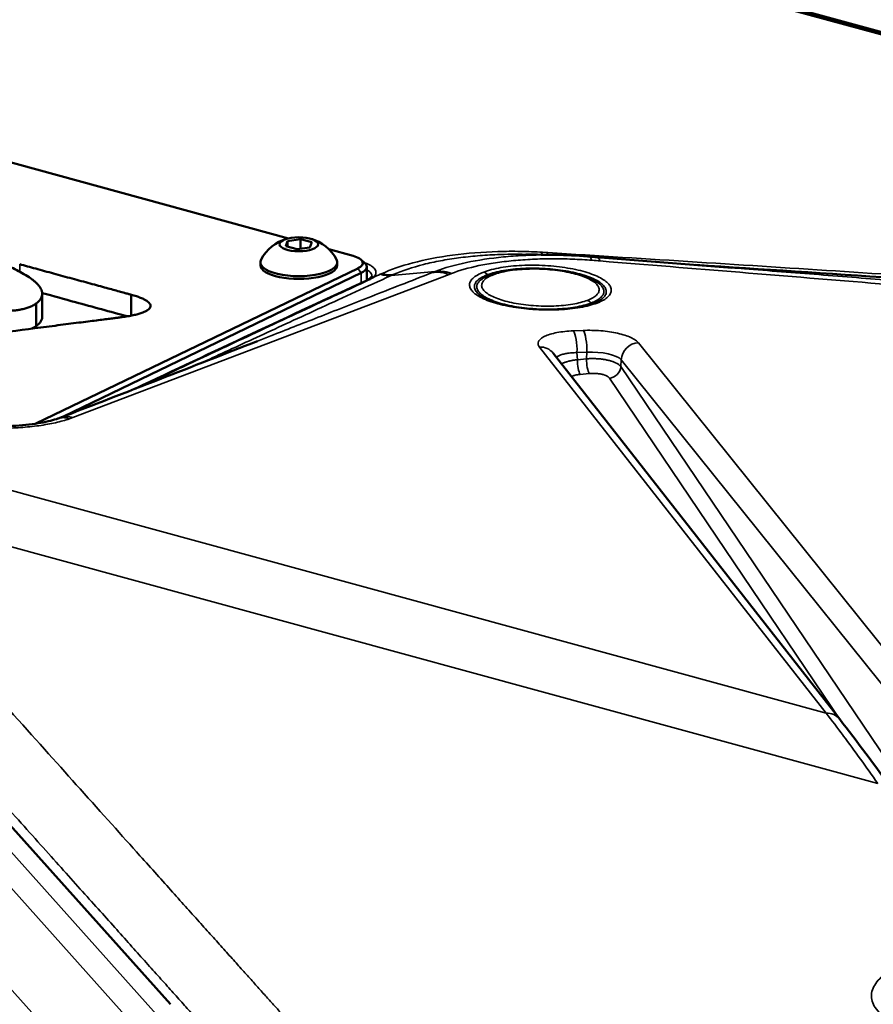
# Model space of a CAD drawing. Units: millimetres. Extents: x 63 to 2026, y 67 to 1019.
# Drawn here: x 1258 to 1364, y 385 to 507 of the extents above; entities that cross this region are included whole.
import ezdxf

# ---------------------------------------------------------------- set-up
doc = ezdxf.new("R2010")
doc.units = ezdxf.units.MM
doc.header["$LTSCALE"] = 4
doc.layers.add('Visibile (ISO)', color=7, linetype='Continuous', lineweight=50)
doc.layers.add('Visibile sottile (ISO)', color=7, linetype='Continuous', lineweight=35)

msp = doc.modelspace()

# ---------------------------------------------------------------- linework, layer by layer
at = {"layer": 'Visibile (ISO)'}
for p, q in [((1497.47, 469.12), (1172.81, 557.8)), ((1182.65, 554.83), (1484.7, 472.33)), ((1242.23, 493.39), (1291.59, 479.9)), ((1291.25, 478.92), (1291.46, 479.55)), ((1292.64, 478.55), (1291.25, 478.92)), ((1291.46, 479.55), (1293.06, 479.79)), ((1291.46, 478.87), (1291.46, 479.55)), ((1294.23, 478.79), (1292.64, 478.55)), ((1293.06, 479.79), (1294.44, 479.42)), ((1293.06, 478.61), (1293.06, 479.79)), ((1294.44, 479.42), (1294.23, 478.79)), ((1296.56, 478.55), (1299.55, 477.73)), ((1317.24, 477.89), (1317.24, 477.89)), ((1300.14, 476.2), (1260.37, 457.04)), ((1288.1, 476.61), (1288.1, 476.96)), ((1297.6, 476.61), (1297.6, 476.96)), ((1300.51, 477.28), (1300.97, 476.89)), ((1301.25, 474.72), (1301.25, 476.39)), ((1347.55, 476.24), (1347.55, 476.24)), ((1263.8, 457.92), (1300.54, 475.63)), ((1261.18, 473.07), (1261.18, 470.27)), ((1272.17, 472.95), (1272.17, 470.36)), ((1260.44, 471.87), (1260.44, 469.08)), ((1324.23, 465.75), (1359.62, 420.58)), ((1231.14, 436.55), (1277.01, 385.4))]:
    msp.add_line(p, q, dxfattribs=at)
for start, end in [(106.2533, 151.2144), (28.7856, 73.7467)]:
    msp.add_arc((1292.85, 474.74), 5.32, start, end, dxfattribs=at)
msp.add_ellipse((1292.85, 479.17), major_axis=(-2.38, 0), ratio=0.362821, dxfattribs=at)
for centre, major_axis, ratio, start_param, end_param in [((1297.75, 476.86), (3, 0), 0.362821, 5.63786, 7.208657), ((1292.85, 476.96), (-4.75, 0), 0.362821, 6.086421, 9.621542), ((1292.85, 476.61), (-4.75, 0), 0.362821, 0, 3.141593), ((1297.75, 476.39), (3.5, 0), 0.362821, 5.63786, 6.683114), ((1316.84, 474.46), (-0.356, 0.935), 0.766602, 6.283168, 6.283209), ((1297.75, 474.06), (3.5, 0), 0.362821, 6.178794, 6.178877)]:
    msp.add_ellipse(centre, major_axis=major_axis, ratio=ratio, start_param=start_param, end_param=end_param, dxfattribs=at)
for points in [[(1320.87, 477.92), (1320.86, 477.92), (1320.86, 477.92), (1320.86, 477.92)], [(1320.87, 477.92), (1322.16, 477.9), (1323.39, 477.87), (1324.53, 477.86)], [(1324.52, 477.86), (1325.84, 477.84), (1327.17, 477.77), (1328.48, 477.67)], [(1329.52, 477.59), (1335.12, 477.15), (1340.71, 476.71), (1346.31, 476.27)], [(1390.98, 473.36), (1374.61, 474.46), (1358.22, 475.55), (1341.87, 476.62)], [(1301.23, 474.72), (1301.41, 474.8), (1301.56, 474.89), (1301.66, 474.97)], [(1315.66, 475.01), (1315.91, 475.16), (1316.18, 475.28), (1316.48, 475.4)], [(1272.66, 461.35), (1282.19, 465.85), (1291.71, 470.31), (1301.23, 474.72)], [(1329.27, 471.9), (1329.53, 472.01), (1329.76, 472.11), (1329.93, 472.21)], [(1260.44, 469.08), (1260.33, 469), (1260.15, 468.89), (1259.89, 468.76)], [(1263.36, 457.75), (1271.57, 460.92), (1279.74, 464.09), (1287.75, 467.23)], [(1359.62, 420.58), (1361.77, 417.84), (1363.93, 414.94), (1366.1, 411.88)]]:
    msp.add_open_spline(points, degree=3, dxfattribs=at)
for points, knots in [([(1328.48, 477.67), (1328.57, 477.66), (1328.65, 477.66), (1328.87, 477.64), (1329, 477.63), (1329.2, 477.61), (1329.26, 477.61), (1329.39, 477.6), (1329.46, 477.59), (1329.52, 477.59)], [0, 0, 0, 0, 0.0263571, 0.0263571, 0.0660206, 0.0660206, 0.0858476, 0.0858476, 0.105684, 0.105684, 0.105684, 0.105684]), ([(1260.44, 471.87), (1260.56, 471.97), (1260.8, 472.17), (1261.03, 472.47), (1261.16, 472.78), (1261.2, 473.08), (1261.15, 473.38), (1261.03, 473.68), (1260.84, 473.98), (1260.59, 474.27), (1260.28, 474.56), (1259.82, 474.93), (1259.16, 475.37), (1258.28, 475.86), (1257.65, 476.17), (1257.34, 476.32)], [0, 0, 0, 0, 0.089316, 0.175641, 0.260088, 0.343564, 0.426743, 0.510074, 0.593798, 0.677966, 0.762475, 0.847088, 1.01514, 1.178513, 1.332622, 1.332622, 1.332622, 1.332622]), ([(1258.39, 476.71), (1258.71, 476.62), (1259.37, 476.44), (1260.76, 476.06), (1262.61, 475.55), (1264.85, 474.94), (1266.7, 474.44), (1268.1, 474.06), (1269.05, 473.8), (1269.91, 473.56), (1270.65, 473.36), (1271.26, 473.19), (1271.68, 473.08), (1271.93, 473.01), (1272.05, 472.98), (1272.13, 472.96), (1272.16, 472.95), (1272.17, 472.95)], [0, 0, 0, 0, 0.119008, 0.247681, 0.524449, 0.811161, 1.088672, 1.217995, 1.337838, 1.44581, 1.539517, 1.616565, 1.674562, 1.695669, 1.711116, 1.720603, 1.723832, 1.723832, 1.723832, 1.723832]), ([(1316.48, 475.4), (1317.13, 475.64), (1317.92, 475.83), (1319.58, 476.08), (1320.46, 476.15), (1322.19, 476.18), (1323.06, 476.15), (1324.72, 476.01), (1325.53, 475.89), (1327.02, 475.58), (1327.72, 475.39), (1328.87, 474.95), (1329.36, 474.71), (1329.76, 474.43)], [0, 0, 0, 0, 0.298554, 0.298554, 0.57087, 0.57087, 0.825382, 0.825382, 1.075833, 1.075833, 1.328533, 1.328533, 1.563112, 1.563112, 1.563112, 1.563112]), ([(1301.66, 474.97), (1301.78, 475.06), (1301.84, 475.15), (1301.86, 475.21), (1301.87, 475.22), (1301.87, 475.23)], [0, 0, 0, 0, 0.1144511, 0.1144511, 0.1701898, 0.1701898, 0.1701898, 0.1701898]), ([(1271.69, 470.28), (1269.56, 470.86), (1267.42, 471.45), (1263.91, 472.4), (1262.55, 472.78), (1261.18, 473.15)], [-1.664564, -1.664564, -1.664564, -1.664564, -0.861916, -0.861916, -0.349129, -0.349129, -0.349129, -0.349129]), ([(1272.17, 472.95), (1272.38, 472.89), (1272.79, 472.77), (1273.32, 472.58), (1273.76, 472.38), (1274.1, 472.18), (1274.35, 471.98), (1274.5, 471.79), (1274.56, 471.59), (1274.53, 471.4), (1274.4, 471.21), (1274.18, 471.03), (1273.87, 470.86), (1273.47, 470.69), (1272.98, 470.54), (1272.4, 470.41), (1271.73, 470.28), (1271.24, 470.21), (1270.99, 470.18)], [0, 0, 0, 0, 0.080929, 0.155632, 0.224642, 0.288591, 0.348228, 0.404447, 0.458281, 0.510888, 0.563498, 0.617341, 0.673572, 0.733227, 0.797194, 0.866223, 0.940945, 1.021889, 1.021889, 1.021889, 1.021889]), ([(1315.3, 472.81), (1315.54, 472.65), (1315.88, 472.46), (1316.74, 472.11), (1317.28, 471.93), (1318.52, 471.61), (1319.26, 471.47), (1320.82, 471.25), (1321.68, 471.17), (1323.39, 471.1), (1324.27, 471.11), (1325.92, 471.2), (1326.71, 471.29), (1328.13, 471.55), (1328.78, 471.72), (1329.27, 471.9)], [0, 0, 0, 0, 0.209275, 0.209275, 0.429042, 0.429042, 0.672141, 0.672141, 0.926551, 0.926551, 1.185861, 1.185861, 1.445625, 1.445625, 1.71479, 1.71479, 1.71479, 1.71479]), ([(1252.68, 471.6), (1252.8, 471.57), (1253.04, 471.5), (1253.43, 471.41), (1253.85, 471.31), (1254.31, 471.22), (1254.8, 471.13), (1255.31, 471.06), (1255.83, 471.01), (1256.37, 470.97), (1256.92, 470.96), (1257.47, 470.98), (1258.02, 471.03), (1258.46, 471.1), (1258.8, 471.17), (1259.06, 471.24), (1259.31, 471.31), (1259.55, 471.4), (1259.79, 471.5), (1260.02, 471.61), (1260.24, 471.74), (1260.37, 471.83), (1260.44, 471.87)], [0, 0, 0, 0, 0.043499, 0.0909683, 0.1414689, 0.1941243, 0.2481422, 0.302845, 0.3577114, 0.412432, 0.4669787, 0.5216825, 0.5773001, 0.6350366, 0.6652156, 0.6965502, 0.7292819, 0.7636589, 0.7999326, 0.838353, 0.8791663, 0.9226132, 0.9226132, 0.9226132, 0.9226132]), ([(1270.99, 470.18), (1270.96, 470.17), (1270.83, 470.16), (1270.55, 470.12), (1270.1, 470.06), (1269.48, 469.98), (1268.72, 469.89), (1267.82, 469.77), (1266.79, 469.64), (1265.21, 469.44), (1263.02, 469.16), (1259.13, 468.66), (1254.02, 468.01), (1248.91, 467.35), (1245.02, 466.86), (1242.82, 466.58), (1241.24, 466.37), (1240.22, 466.24), (1239.32, 466.13), (1238.55, 466.03), (1237.94, 465.95), (1237.48, 465.89), (1237.2, 465.86), (1237.07, 465.84), (1237.04, 465.84)], [0, 0, 0, 0, 0.010326, 0.040425, 0.088979, 0.15467, 0.23618, 0.332189, 0.441381, 0.562437, 0.834867, 1.138934, 1.799798, 2.460661, 2.764728, 3.037159, 3.158214, 3.267406, 3.363416, 3.444925, 3.510616, 3.55917, 3.589269, 3.599595, 3.599595, 3.599595, 3.599595]), ([(1261.18, 470.27), (1261.18, 470.25), (1261.18, 470.23), (1261.15, 469.67), (1260.71, 469.3), (1260.44, 469.08)], [-0.2043339, -0.2043339, -0.2043339, -0.2043339, -0.197794, -0.197794, 0, 0, 0, 0]), ([(1247.31, 457.6), (1248.24, 457.37), (1249.28, 457.18), (1251.5, 456.88), (1252.71, 456.78), (1255.11, 456.68), (1256.35, 456.69), (1258.63, 456.81), (1259.71, 456.93), (1261.55, 457.23), (1262.35, 457.42), (1263, 457.63), (1263.06, 457.65), (1263.12, 457.67)], [0, 0, 0, 0, 0.3427, 0.3427, 0.700481, 0.700481, 1.066305, 1.066305, 1.422722, 1.422722, 1.76591, 1.76591, 1.802967, 1.802967, 1.802967, 1.802967]), ([(1263.12, 457.67), (1263.14, 457.67), (1263.15, 457.68), (1263.18, 457.69), (1263.19, 457.69), (1263.21, 457.7), (1263.21, 457.7), (1263.23, 457.7), (1263.25, 457.71), (1263.28, 457.72), (1263.29, 457.72), (1263.31, 457.73), (1263.32, 457.74), (1263.35, 457.75), (1263.35, 457.75), (1263.36, 457.75)], [0, 0, 0, 0, 0.0072337, 0.0072337, 0.0126617, 0.0126617, 0.01469636, 0.01469636, 0.02364483, 0.02364483, 0.03712284, 0.03712284, 0.05906242, 0.05906242, 0.06345624, 0.06345624, 0.06345624, 0.06345624])]:
    msp.add_open_spline(points, degree=3, knots=knots, dxfattribs=at)
at = {"layer": 'Visibile sottile (ISO)'}
for p, q in [((1182.41, 554.81), (1484.45, 472.31)), ((1047.01, 506.25), (1357.95, 421.32)), ((1323.59, 478.14), (1322.92, 478.18)), ((1258.39, 476.71), (1258.39, 475.79)), ((1300.14, 476.2), (1300.54, 475.63)), ((1346.36, 476.32), (1346.36, 476.32)), ((1264.96, 457.79), (1311.4, 475.45)), ((1300.54, 475.63), (1300.54, 474.4)), ((1309.7, 475.82), (1304.25, 475.31)), ((1311.4, 475.45), (1311.71, 475.57)), ((1300.54, 473.62), (1300.54, 473.62)), ((1327.95, 468.54), (1326.74, 468.49)), ((1322.56, 466.49), (1357.95, 421.32)), ((1375.02, 416.91), (1334.78, 467.02)), ((1328.39, 465.86), (1327.18, 465.81)), ((1327.18, 465.81), (1327.24, 464.93)), ((1328.39, 465.86), (1328.35, 465.03)), ((1327.24, 464.93), (1328.35, 465.03)), ((1332.65, 464.92), (1332.61, 464.07)), ((1332.61, 464.07), (1378.98, 395.46)), ((1372.89, 414.81), (1332.65, 464.92)), ((1327.59, 463.12), (1328.71, 463.23)), ((1331.2, 462.66), (1359.76, 420.39)), ((1364.32, 412.65), (1231.88, 448.82)), ((1275.63, 383.79), (1229.78, 434.91)), ((1273.14, 382.12), (1227.29, 433.24))]:
    msp.add_line(p, q, dxfattribs=at)
for centre, major_axis, ratio, start_param, end_param in [((1301.97, 474.58), (-0.311, 0.392), 0.856744, 5.528119, 6.283183), ((1244.9, -6603.11), (-1993.84, -7299.4), 0.560474, 3.582329, 3.582534), ((1303.75, 429.53), (-12.88, -47.15), 0.560474, 3.569433, 3.578099), ((1324.41, 478.52), (19.27, 5.18), 0.091737, 2.41449, 2.446165), ((1315.64, 474.79), (0.356, -0.935), 0.766602, 1.988298, 2.631799), ((1316.28, 475.57), (0.089, -0.234), 0.766602, 5.129891, 6.015794), ((1316.84, 474.46), (-0.356, 0.935), 0.766602, 5.773392, 6.283165), ((1301.44, 474.26), (-0.21, 0.454), 0.749314, 5.747554, 6.283188), ((1328.42, 471.3), (0.356, -0.935), 0.766602, 1.988298, 2.631799), ((1329.06, 472.08), (0.089, -0.234), 0.766602, 5.129891, 5.947066), ((1329.62, 470.97), (-0.356, 0.935), 0.766602, 5.773392, 6.283165), ((1326.66, 466.48), (-0.09, 2.11), 0.248207, 4.377002, 5.953784), ((1327.87, 466.53), (-0.09, 2.11), 0.248207, 4.377002, 5.953784), ((1322.47, 464.37), (1.76, 1.38), 0.917458, 0, 0.906991), ((1334.7, 465.01), (1.65, 1.33), 0.915941, 0.895978, 2.465615), ((1329.26, 464.77), (3.5, -0.14), 0.311779, 0.26691, 1.83495), ((1327.6, 464.47), (0.13, -1.45), 0.231593, 4.365097, 5.883534), ((1328.72, 464.57), (0.13, -1.45), 0.231593, 4.365097, 5.883534), ((1331.2, 464), (-1.2, -0.81), 0.896152, 1.021716, 2.540152), ((1254.24, 460.72), (13.4, -0.56), 0.313354, 5.599661, 5.651907), ((1357.86, 419.19), (1.76, 1.38), 0.917458, 0.001835, 0.906991)]:
    msp.add_ellipse(centre, major_axis=major_axis, ratio=ratio, start_param=start_param, end_param=end_param, dxfattribs=at)
for points, knots in [([(1322.92, 478.18), (1322.04, 478.24), (1321.14, 478.27), (1320.22, 478.29), (1319.3, 478.31), (1318.37, 478.3), (1317.42, 478.27), (1315.54, 478.22), (1313.63, 478.07), (1311.84, 477.83), (1310.06, 477.59), (1308.39, 477.26), (1306.92, 476.88), (1305.46, 476.49), (1304.19, 476.05), (1303.12, 475.57)], [0, 0, 0, 0, 0.125, 0.125, 0.125, 0.25, 0.25, 0.25, 0.5, 0.5, 0.5, 0.75, 0.75, 0.75, 1, 1, 1, 1]), ([(1320.86, 477.92), (1319.66, 477.95), (1318.49, 477.94), (1317.36, 477.89), (1316.53, 477.86), (1315.71, 477.81), (1314.92, 477.74), (1314.12, 477.67), (1313.34, 477.59), (1312.58, 477.49), (1311.82, 477.39), (1311.07, 477.27), (1310.35, 477.13), (1309.63, 477), (1308.93, 476.85), (1308.25, 476.68), (1306.9, 476.33), (1305.62, 475.92), (1304.51, 475.42)], [0.0817361, 0.0817361, 0.0817361, 0.0817361, 0.25, 0.25, 0.25, 0.375, 0.375, 0.375, 0.5, 0.5, 0.5, 0.625, 0.625, 0.625, 0.75, 0.75, 0.75, 1, 1, 1, 1]), ([(1309.7, 475.82), (1310.84, 476.26), (1312.15, 476.63), (1313.56, 476.92), (1314.98, 477.22), (1316.5, 477.45), (1318.1, 477.6), (1318.9, 477.68), (1319.72, 477.74), (1320.56, 477.79), (1321.39, 477.83), (1322.23, 477.85), (1323.09, 477.86), (1323.57, 477.87), (1324.04, 477.86), (1324.52, 477.86)], [0, 0, 0, 0, 0.25, 0.25, 0.25, 0.5, 0.5, 0.5, 0.625, 0.625, 0.625, 0.75, 0.75, 0.75, 0.8186283, 0.8186283, 0.8186283, 0.8186283]), ([(1463.87, 468.97), (1458.18, 469.35), (1452.5, 469.74), (1446.83, 470.11), (1441.16, 470.49), (1435.5, 470.87), (1429.83, 471.25), (1418.5, 472), (1407.14, 472.75), (1395.58, 473.51), (1389.8, 473.88), (1383.97, 474.26), (1378.08, 474.65), (1372.19, 475.03), (1366.24, 475.41), (1360.23, 475.8), (1354.22, 476.19), (1348.15, 476.58), (1342.03, 476.97), (1335.91, 477.36), (1329.75, 477.75), (1323.59, 478.14)], [0, 0, 0, 0, 0.125, 0.125, 0.125, 0.25, 0.25, 0.25, 0.5, 0.5, 0.5, 0.625, 0.625, 0.625, 0.75, 0.75, 0.75, 0.875, 0.875, 0.875, 1, 1, 1, 1]), ([(1300.98, 476.88), (1301.06, 476.85), (1301.27, 476.77), (1301.59, 476.63), (1301.9, 476.44), (1302.16, 476.22), (1302.32, 475.97), (1302.38, 475.74), (1302.36, 475.52), (1302.24, 475.3), (1302.08, 475.13), (1301.98, 475.05)], [0.1259036, 0.1259036, 0.1259036, 0.1259036, 0.2, 0.3, 0.4, 0.5, 0.6, 0.7, 0.8, 0.9, 1, 1, 1, 1]), ([(1311.71, 475.57), (1312.66, 475.93), (1313.8, 476.26), (1315.08, 476.53), (1315.73, 476.66), (1316.4, 476.78), (1317.12, 476.89), (1317.83, 476.99), (1318.57, 477.08), (1319.34, 477.15), (1320.11, 477.23), (1320.9, 477.28), (1321.7, 477.32), (1322.51, 477.36), (1323.32, 477.38), (1324.14, 477.38), (1324.96, 477.38), (1325.79, 477.37), (1326.61, 477.34), (1327.43, 477.3), (1328.25, 477.26), (1329.05, 477.19)], [0, 0, 0, 0, 0.25, 0.25, 0.25, 0.375, 0.375, 0.375, 0.5, 0.5, 0.5, 0.625, 0.625, 0.625, 0.75, 0.75, 0.75, 0.875, 0.875, 0.875, 1, 1, 1, 1]), ([(1316.15, 475.42), (1316.43, 475.52), (1316.73, 475.62), (1317.06, 475.7), (1317.38, 475.79), (1317.73, 475.86), (1318.11, 475.93), (1318.48, 475.99), (1318.87, 476.05), (1319.28, 476.09), (1319.68, 476.13), (1320.11, 476.17), (1320.54, 476.19), (1320.97, 476.21), (1321.41, 476.22), (1321.86, 476.22), (1322.3, 476.21), (1322.75, 476.2), (1323.2, 476.17), (1323.64, 476.15), (1324.09, 476.11), (1324.52, 476.06), (1324.96, 476.01), (1325.39, 475.96), (1325.8, 475.89), (1326.21, 475.82), (1326.61, 475.74), (1326.99, 475.65), (1327.37, 475.56), (1327.73, 475.46), (1328.06, 475.36), (1328.4, 475.25), (1328.71, 475.14), (1328.99, 475.02), (1329.27, 474.9), (1329.53, 474.77), (1329.75, 474.64), (1329.97, 474.51), (1330.16, 474.38), (1330.31, 474.24), (1330.47, 474.1), (1330.59, 473.96), (1330.67, 473.82), (1330.75, 473.68), (1330.8, 473.54), (1330.81, 473.4), (1330.82, 473.26), (1330.8, 473.12), (1330.73, 472.98), (1330.67, 472.84), (1330.57, 472.71), (1330.43, 472.58), (1330.3, 472.45), (1330.13, 472.33), (1329.93, 472.21)], [0, 0, 0, 0, 0.0526316, 0.0526316, 0.0526316, 0.1052632, 0.1052632, 0.1052632, 0.1578947, 0.1578947, 0.1578947, 0.2105263, 0.2105263, 0.2105263, 0.2631579, 0.2631579, 0.2631579, 0.3157895, 0.3157895, 0.3157895, 0.3684211, 0.3684211, 0.3684211, 0.4210526, 0.4210526, 0.4210526, 0.4736842, 0.4736842, 0.4736842, 0.5263158, 0.5263158, 0.5263158, 0.5789474, 0.5789474, 0.5789474, 0.6315789, 0.6315789, 0.6315789, 0.6842105, 0.6842105, 0.6842105, 0.7368421, 0.7368421, 0.7368421, 0.7894737, 0.7894737, 0.7894737, 0.8421053, 0.8421053, 0.8421053, 0.8947368, 0.8947368, 0.8947368, 0.9449212, 0.9449212, 0.9449212, 0.9449212]), ([(1346.31, 476.27), (1346.82, 476.22), (1347.34, 476.18), (1347.85, 476.14), (1350.91, 475.9), (1353.98, 475.66), (1357.06, 475.42), (1360.14, 475.17), (1363.22, 474.93), (1366.32, 474.68), (1372.51, 474.19), (1378.73, 473.69), (1384.89, 473.2), (1388.72, 472.9), (1392.52, 472.59), (1396.29, 472.29), (1398.58, 472.1), (1400.86, 471.92), (1403.12, 471.74), (1409.1, 471.25), (1414.98, 470.77), (1420.71, 470.31), (1426.43, 469.84), (1432.01, 469.38), (1437.35, 468.94), (1442.68, 468.5), (1447.78, 468.08), (1452.61, 467.68), (1457.44, 467.27), (1462, 466.89), (1466.31, 466.53)], [0.1145199, 0.1145199, 0.1145199, 0.1145199, 0.125, 0.125, 0.125, 0.1875, 0.1875, 0.1875, 0.25, 0.25, 0.25, 0.375, 0.375, 0.375, 0.452721, 0.452721, 0.452721, 0.5, 0.5, 0.5, 0.625, 0.625, 0.625, 0.75, 0.75, 0.75, 0.875, 0.875, 0.875, 1, 1, 1, 1]), ([(1304.25, 475.31), (1301.23, 473.93), (1295.49, 471.3), (1287.9, 467.81), (1283.19, 465.63), (1280.89, 464.56), (1280.6, 464.43)], [0, 0, 0, 0, 0.125, 0.25, 0.375, 0.392697, 0.392697, 0.392697, 0.392697]), ([(1287.75, 467.23), (1288.29, 467.44), (1290.68, 468.38), (1294.17, 469.74), (1298.4, 471.4), (1302.9, 473.17), (1306.66, 474.64), (1309.31, 475.67)], [0.5881184, 0.5881184, 0.5881184, 0.5881184, 0.625, 0.75, 0.8125, 0.875, 1, 1, 1, 1]), ([(1301.25, 476.03), (1301.31, 475.99), (1301.38, 475.95), (1301.44, 475.91), (1301.52, 475.85), (1301.6, 475.78), (1301.66, 475.71), (1301.73, 475.64), (1301.78, 475.57), (1301.81, 475.5), (1301.84, 475.43), (1301.86, 475.36), (1301.87, 475.29), (1301.87, 475.27), (1301.87, 475.25), (1301.87, 475.23)], [0.3293685, 0.3293685, 0.3293685, 0.3293685, 0.4, 0.4, 0.4, 0.5, 0.5, 0.5, 0.6, 0.6, 0.6, 0.7, 0.7, 0.7, 0.7317035, 0.7317035, 0.7317035, 0.7317035]), ([(1301.98, 475.05), (1301.93, 475.01), (1301.83, 474.94), (1301.66, 474.84), (1301.51, 474.77), (1301.43, 474.73)], [0.0000006, 0.0000006, 0.0000006, 0.0000006, 0.3333333, 0.6666667, 1, 1, 1, 1]), ([(1315.3, 472.81), (1315.19, 472.89), (1315.1, 472.96), (1315.02, 473.04), (1314.86, 473.17), (1314.74, 473.31), (1314.66, 473.45), (1314.57, 473.6), (1314.53, 473.74), (1314.52, 473.88), (1314.51, 474.02), (1314.53, 474.16), (1314.6, 474.3), (1314.66, 474.43), (1314.76, 474.57), (1314.9, 474.7), (1315.04, 474.83), (1315.21, 474.96), (1315.42, 475.08), (1315.63, 475.2), (1315.88, 475.31), (1316.15, 475.42)], [0.6555231, 0.6555231, 0.6555231, 0.6555231, 0.6842105, 0.6842105, 0.6842105, 0.7368421, 0.7368421, 0.7368421, 0.7894737, 0.7894737, 0.7894737, 0.8421053, 0.8421053, 0.8421053, 0.8947368, 0.8947368, 0.8947368, 0.9473684, 0.9473684, 0.9473684, 1, 1, 1, 1]), ([(1315.66, 475.01), (1315.46, 474.89), (1315.29, 474.77), (1315.16, 474.63), (1315.15, 474.63), (1315.15, 474.63), (1315.15, 474.63), (1315.02, 474.5), (1314.93, 474.36), (1314.87, 474.22), (1314.87, 474.22), (1314.87, 474.22), (1314.87, 474.22), (1314.82, 474.08), (1314.8, 473.94), (1314.82, 473.8), (1314.83, 473.79), (1314.83, 473.79), (1314.83, 473.79), (1314.85, 473.65), (1314.91, 473.51), (1315.02, 473.36), (1315.02, 473.36), (1315.02, 473.36), (1315.02, 473.36), (1315.12, 473.22), (1315.26, 473.08), (1315.44, 472.94), (1315.44, 472.94), (1315.45, 472.93), (1315.45, 472.93), (1315.63, 472.8), (1315.84, 472.66), (1316.08, 472.54), (1316.09, 472.53), (1316.09, 472.53), (1316.1, 472.53), (1316.34, 472.4), (1316.62, 472.28), (1316.93, 472.17), (1316.93, 472.17), (1316.94, 472.16), (1316.94, 472.16), (1317.25, 472.05), (1317.58, 471.94), (1317.94, 471.84), (1317.95, 471.84), (1317.96, 471.84), (1317.96, 471.84), (1318.32, 471.74), (1318.7, 471.65), (1319.1, 471.57), (1319.11, 471.57), (1319.12, 471.57), (1319.13, 471.57), (1319.53, 471.49), (1319.94, 471.42), (1320.37, 471.37), (1320.38, 471.36), (1320.39, 471.36), (1320.4, 471.36), (1320.83, 471.31), (1321.27, 471.26), (1321.71, 471.23), (1321.72, 471.23), (1321.73, 471.23), (1321.74, 471.22), (1322.18, 471.19), (1322.63, 471.17), (1323.08, 471.16), (1323.09, 471.16), (1323.1, 471.16), (1323.11, 471.16), (1323.55, 471.15), (1324, 471.16), (1324.43, 471.17), (1324.44, 471.17), (1324.45, 471.17), (1324.46, 471.17), (1324.9, 471.19), (1325.32, 471.22), (1325.73, 471.26), (1325.75, 471.26), (1325.76, 471.26), (1325.77, 471.26), (1326.18, 471.3), (1326.57, 471.35), (1326.94, 471.41), (1326.95, 471.42), (1326.97, 471.42), (1326.98, 471.42), (1327.35, 471.48), (1327.7, 471.56), (1328.02, 471.64), (1328.03, 471.64), (1328.04, 471.64), (1328.05, 471.65), (1328.37, 471.73), (1328.67, 471.83), (1328.94, 471.93)], [0.0558717, 0.0558717, 0.0558717, 0.0558717, 0.1106573, 0.1106573, 0.1106573, 0.1111111, 0.1111111, 0.1111111, 0.1659866, 0.1659866, 0.1659866, 0.1666667, 0.1666667, 0.1666667, 0.2213889, 0.2213889, 0.2213889, 0.2222222, 0.2222222, 0.2222222, 0.2768456, 0.2768456, 0.2768456, 0.2777778, 0.2777778, 0.2777778, 0.3323252, 0.3323252, 0.3323252, 0.3333333, 0.3333333, 0.3333333, 0.3878237, 0.3878237, 0.3878237, 0.3888889, 0.3888889, 0.3888889, 0.4433512, 0.4433512, 0.4433512, 0.4444444, 0.4444444, 0.4444444, 0.4989013, 0.4989013, 0.4989013, 0.5, 0.5, 0.5, 0.554456, 0.554456, 0.554456, 0.5555556, 0.5555556, 0.5555556, 0.610006, 0.610006, 0.610006, 0.6111111, 0.6111111, 0.6111111, 0.6655489, 0.6655489, 0.6655489, 0.6666667, 0.6666667, 0.6666667, 0.7210616, 0.7210616, 0.7210616, 0.7222222, 0.7222222, 0.7222222, 0.7765026, 0.7765026, 0.7765026, 0.7777778, 0.7777778, 0.7777778, 0.8318797, 0.8318797, 0.8318797, 0.8333333, 0.8333333, 0.8333333, 0.8871843, 0.8871843, 0.8871843, 0.8888889, 0.8888889, 0.8888889, 0.9429473, 0.9429473, 0.9429473, 0.9444444, 0.9444444, 0.9444444, 1, 1, 1, 1]), ([(1316.88, 475.41), (1316.62, 475.31), (1316.4, 475.21), (1316.21, 475.1), (1316.02, 474.99), (1315.86, 474.87), (1315.73, 474.74), (1315.61, 474.62), (1315.52, 474.49), (1315.47, 474.36), (1315.42, 474.23), (1315.41, 474.1), (1315.43, 473.97), (1315.46, 473.83), (1315.52, 473.7), (1315.61, 473.57), (1315.71, 473.43), (1315.84, 473.3), (1316.01, 473.18), (1316.17, 473.05), (1316.37, 472.92), (1316.61, 472.8), (1316.84, 472.68), (1317.1, 472.57), (1317.39, 472.46), (1317.68, 472.36), (1317.99, 472.26), (1318.33, 472.16), (1318.67, 472.07), (1319.03, 471.99), (1319.4, 471.92), (1319.78, 471.84), (1320.17, 471.78), (1320.58, 471.73), (1320.98, 471.67), (1321.4, 471.63), (1321.82, 471.6), (1322.23, 471.57), (1322.66, 471.55), (1323.08, 471.54), (1323.5, 471.53), (1323.92, 471.54), (1324.33, 471.55), (1324.74, 471.57), (1325.15, 471.59), (1325.54, 471.63), (1325.93, 471.67), (1326.3, 471.72), (1326.66, 471.78), (1327.01, 471.84), (1327.34, 471.91), (1327.64, 471.99), (1327.95, 472.07), (1328.22, 472.15), (1328.46, 472.25)], [0, 0, 0, 0, 0.0555556, 0.0555556, 0.0555556, 0.1111111, 0.1111111, 0.1111111, 0.1666667, 0.1666667, 0.1666667, 0.2222222, 0.2222222, 0.2222222, 0.2777778, 0.2777778, 0.2777778, 0.3333333, 0.3333333, 0.3333333, 0.3888889, 0.3888889, 0.3888889, 0.4444444, 0.4444444, 0.4444444, 0.5, 0.5, 0.5, 0.5555556, 0.5555556, 0.5555556, 0.6111111, 0.6111111, 0.6111111, 0.6666667, 0.6666667, 0.6666667, 0.7222222, 0.7222222, 0.7222222, 0.7777778, 0.7777778, 0.7777778, 0.8333333, 0.8333333, 0.8333333, 0.8888889, 0.8888889, 0.8888889, 0.9444444, 0.9444444, 0.9444444, 1, 1, 1, 1]), ([(1328.46, 472.25), (1328.72, 472.34), (1328.94, 472.45), (1329.14, 472.56), (1329.33, 472.67), (1329.49, 472.79), (1329.61, 472.91), (1329.73, 473.04), (1329.82, 473.16), (1329.87, 473.29), (1329.92, 473.42), (1329.93, 473.56), (1329.91, 473.69), (1329.89, 473.82), (1329.83, 473.96), (1329.73, 474.09), (1329.63, 474.22), (1329.5, 474.35), (1329.34, 474.48), (1329.17, 474.61), (1328.97, 474.73), (1328.74, 474.85), (1328.51, 474.97), (1328.24, 475.09), (1327.96, 475.19), (1327.67, 475.3), (1327.35, 475.4), (1327.01, 475.49), (1326.68, 475.58), (1326.32, 475.67), (1325.94, 475.74), (1325.56, 475.81), (1325.17, 475.88), (1324.77, 475.93), (1324.36, 475.98), (1323.95, 476.03), (1323.53, 476.06), (1323.11, 476.09), (1322.69, 476.11), (1322.26, 476.12), (1321.84, 476.12), (1321.42, 476.12), (1321.01, 476.11), (1320.6, 476.09), (1320.2, 476.06), (1319.81, 476.03), (1319.42, 475.99), (1319.04, 475.94), (1318.69, 475.88), (1318.34, 475.82), (1318, 475.75), (1317.7, 475.67), (1317.4, 475.59), (1317.13, 475.5), (1316.88, 475.41)], [0, 0, 0, 0, 0.0555556, 0.0555556, 0.0555556, 0.1111111, 0.1111111, 0.1111111, 0.1666667, 0.1666667, 0.1666667, 0.2222222, 0.2222222, 0.2222222, 0.2777778, 0.2777778, 0.2777778, 0.3333333, 0.3333333, 0.3333333, 0.3888889, 0.3888889, 0.3888889, 0.4444444, 0.4444444, 0.4444444, 0.5, 0.5, 0.5, 0.5555556, 0.5555556, 0.5555556, 0.6111111, 0.6111111, 0.6111111, 0.6666667, 0.6666667, 0.6666667, 0.7222222, 0.7222222, 0.7222222, 0.7777778, 0.7777778, 0.7777778, 0.8333333, 0.8333333, 0.8333333, 0.8888889, 0.8888889, 0.8888889, 0.9444444, 0.9444444, 0.9444444, 1, 1, 1, 1]), ([(1301.43, 474.73), (1299.61, 473.89), (1297.87, 473.08), (1296.2, 472.31), (1294.53, 471.53), (1292.94, 470.79), (1291.41, 470.08), (1289.87, 469.36), (1288.39, 468.67), (1286.98, 468.01), (1285.57, 467.35), (1284.23, 466.72), (1282.95, 466.12), (1281.68, 465.52), (1280.47, 464.96), (1279.32, 464.42), (1278.18, 463.88), (1277.11, 463.38), (1276.1, 462.9), (1275.2, 462.47), (1274.34, 462.07), (1273.52, 461.68)], [0, 0, 0, 0, 0.0714286, 0.0714286, 0.0714286, 0.1428571, 0.1428571, 0.1428571, 0.2142857, 0.2142857, 0.2142857, 0.2857143, 0.2857143, 0.2857143, 0.3571429, 0.3571429, 0.3571429, 0.4285714, 0.4285714, 0.4285714, 0.4921932, 0.4921932, 0.4921932, 0.4921932]), ([(1328.94, 471.93), (1329.21, 472.03), (1329.45, 472.14), (1329.66, 472.26), (1329.87, 472.38), (1330.04, 472.51), (1330.17, 472.64), (1330.17, 472.64), (1330.17, 472.65), (1330.18, 472.65), (1330.31, 472.78), (1330.4, 472.91), (1330.46, 473.05), (1330.46, 473.05), (1330.46, 473.06), (1330.46, 473.06), (1330.51, 473.2), (1330.53, 473.34), (1330.5, 473.48), (1330.5, 473.48), (1330.5, 473.49), (1330.5, 473.49), (1330.48, 473.63), (1330.41, 473.77), (1330.31, 473.91), (1330.31, 473.92), (1330.31, 473.92), (1330.31, 473.92), (1330.2, 474.06), (1330.06, 474.2), (1329.89, 474.34), (1329.89, 474.34), (1329.88, 474.34), (1329.88, 474.35), (1329.84, 474.37), (1329.8, 474.4), (1329.76, 474.43)], [0, 0, 0, 0, 0.0553556, 0.0553556, 0.0553556, 0.1106573, 0.1106573, 0.1106573, 0.1111111, 0.1111111, 0.1111111, 0.1659866, 0.1659866, 0.1659866, 0.1666667, 0.1666667, 0.1666667, 0.2213889, 0.2213889, 0.2213889, 0.2222222, 0.2222222, 0.2222222, 0.2768456, 0.2768456, 0.2768456, 0.2777778, 0.2777778, 0.2777778, 0.3323252, 0.3323252, 0.3323252, 0.3333333, 0.3333333, 0.3333333, 0.3452034, 0.3452034, 0.3452034, 0.3452034]), ([(1327.18, 465.81), (1326.96, 465.8), (1326.74, 465.79), (1326.53, 465.78), (1326.32, 465.76), (1326.12, 465.74), (1325.94, 465.71), (1325.75, 465.68), (1325.58, 465.64), (1325.43, 465.6), (1325.27, 465.56), (1325.14, 465.51), (1325.02, 465.46), (1324.9, 465.4), (1324.81, 465.35), (1324.73, 465.29), (1324.7, 465.26), (1324.67, 465.24), (1324.65, 465.21)], [0, 0, 0, 0, 0.125, 0.125, 0.125, 0.25, 0.25, 0.25, 0.375, 0.375, 0.375, 0.5, 0.5, 0.5, 0.625, 0.625, 0.625, 0.6733376, 0.6733376, 0.6733376, 0.6733376]), ([(1325.27, 464.42), (1325.31, 464.44), (1325.34, 464.45), (1325.38, 464.47), (1325.42, 464.49), (1325.46, 464.51), (1325.5, 464.53), (1325.52, 464.53), (1325.53, 464.54), (1325.55, 464.54), (1325.6, 464.57), (1325.66, 464.59), (1325.72, 464.61), (1325.78, 464.63), (1325.85, 464.65), (1325.91, 464.67), (1325.94, 464.68), (1325.97, 464.69), (1326.01, 464.7), (1326.04, 464.71), (1326.07, 464.72), (1326.11, 464.73), (1326.18, 464.75), (1326.25, 464.77), (1326.32, 464.78), (1326.39, 464.8), (1326.46, 464.81), (1326.54, 464.83), (1326.56, 464.83), (1326.57, 464.83), (1326.59, 464.84), (1326.65, 464.85), (1326.71, 464.86), (1326.76, 464.87), (1326.84, 464.88), (1326.92, 464.89), (1327, 464.9), (1327.08, 464.91), (1327.16, 464.92), (1327.24, 464.93)], [0.5586296, 0.5586296, 0.5586296, 0.5586296, 0.5910406, 0.5910406, 0.5910406, 0.625, 0.625, 0.625, 0.6365513, 0.6365513, 0.6365513, 0.6820505, 0.6820505, 0.6820505, 0.7275343, 0.7275343, 0.7275343, 0.75, 0.75, 0.75, 0.7729989, 0.7729989, 0.7729989, 0.8184417, 0.8184417, 0.8184417, 0.8638637, 0.8638637, 0.8638637, 0.875, 0.875, 0.875, 0.9092608, 0.9092608, 0.9092608, 0.9546327, 0.9546327, 0.9546327, 1, 1, 1, 1]), ([(1328.35, 465.03), (1328.44, 465.04), (1328.52, 465.05), (1328.6, 465.05), (1328.68, 465.06), (1328.76, 465.06), (1328.84, 465.06), (1328.91, 465.06), (1328.97, 465.06), (1329.03, 465.07), (1329.05, 465.07), (1329.07, 465.07), (1329.09, 465.07), (1329.18, 465.07), (1329.26, 465.07), (1329.34, 465.06), (1329.43, 465.06), (1329.51, 465.06), (1329.59, 465.05), (1329.63, 465.05), (1329.68, 465.05), (1329.72, 465.05), (1329.76, 465.04), (1329.8, 465.04), (1329.84, 465.04), (1329.92, 465.03), (1330, 465.02), (1330.08, 465.02), (1330.16, 465.01), (1330.24, 465), (1330.32, 464.99), (1330.34, 464.99), (1330.36, 464.98), (1330.38, 464.98), (1330.44, 464.97), (1330.5, 464.96), (1330.56, 464.95), (1330.63, 464.94), (1330.71, 464.93), (1330.78, 464.91), (1330.86, 464.9), (1330.93, 464.88), (1331, 464.87), (1331.07, 464.85), (1331.14, 464.83), (1331.21, 464.81), (1331.28, 464.8), (1331.35, 464.78), (1331.41, 464.76), (1331.46, 464.74), (1331.51, 464.73), (1331.55, 464.71), (1331.57, 464.71), (1331.59, 464.7), (1331.6, 464.7), (1331.66, 464.67), (1331.72, 464.65), (1331.78, 464.63), (1331.84, 464.61), (1331.89, 464.58), (1331.94, 464.56), (1331.97, 464.55), (1331.99, 464.53), (1332.02, 464.52), (1332.04, 464.51), (1332.07, 464.5), (1332.09, 464.48), (1332.14, 464.46), (1332.18, 464.43), (1332.23, 464.41), (1332.27, 464.38), (1332.31, 464.35), (1332.35, 464.32), (1332.36, 464.32), (1332.36, 464.31), (1332.37, 464.3), (1332.4, 464.28), (1332.43, 464.26), (1332.45, 464.24), (1332.48, 464.21), (1332.51, 464.18), (1332.54, 464.15), (1332.56, 464.12), (1332.59, 464.09), (1332.61, 464.07)], [0, 0, 0, 0, 0.045369, 0.045369, 0.045369, 0.090742, 0.090742, 0.090742, 0.125, 0.125, 0.125, 0.136139, 0.136139, 0.136139, 0.181561, 0.181561, 0.181561, 0.227004, 0.227004, 0.227004, 0.25, 0.25, 0.25, 0.272468, 0.272468, 0.272468, 0.317952, 0.317952, 0.317952, 0.363451, 0.363451, 0.363451, 0.375, 0.375, 0.375, 0.408962, 0.408962, 0.408962, 0.45448, 0.45448, 0.45448, 0.5, 0.5, 0.5, 0.545523, 0.545523, 0.545523, 0.591041, 0.591041, 0.591041, 0.625, 0.625, 0.625, 0.636551, 0.636551, 0.636551, 0.682051, 0.682051, 0.682051, 0.727534, 0.727534, 0.727534, 0.75, 0.75, 0.75, 0.772999, 0.772999, 0.772999, 0.818442, 0.818442, 0.818442, 0.863864, 0.863864, 0.863864, 0.875, 0.875, 0.875, 0.909261, 0.909261, 0.909261, 0.954633, 0.954633, 0.954633, 1, 1, 1, 1]), ([(1326.5, 462.85), (1326.59, 462.89), (1326.79, 462.97), (1327.16, 463.07), (1327.44, 463.11), (1327.59, 463.12)], [0.5826056, 0.5826056, 0.5826056, 0.5826056, 0.7142857, 0.8571429, 1, 1, 1, 1]), ([(1246.77, 457.46), (1247.44, 457.3), (1248.14, 457.16), (1248.88, 457.03), (1249.62, 456.91), (1250.39, 456.8), (1251.19, 456.71), (1251.99, 456.62), (1252.8, 456.56), (1253.62, 456.52), (1254.44, 456.48), (1255.27, 456.46), (1256.09, 456.47), (1256.91, 456.48), (1257.72, 456.51), (1258.5, 456.56), (1259.29, 456.61), (1260.05, 456.69), (1260.77, 456.79), (1261.5, 456.89), (1262.18, 457.02), (1262.81, 457.16), (1263.44, 457.3), (1264.01, 457.46), (1264.53, 457.63)], [0, 0, 0, 0, 0.125, 0.125, 0.125, 0.25, 0.25, 0.25, 0.375, 0.375, 0.375, 0.5, 0.5, 0.5, 0.625, 0.625, 0.625, 0.75, 0.75, 0.75, 0.875, 0.875, 0.875, 1, 1, 1, 1]), ([(1236.91, 444.24), (1240.8, 439.91), (1244.36, 435.94), (1247.62, 432.3), (1254.99, 424.08), (1260.9, 417.49), (1265.85, 411.98), (1268.59, 408.92), (1271.04, 406.19), (1273.24, 403.74), (1273.96, 402.94), (1274.65, 402.16), (1275.32, 401.42), (1275.99, 400.67), (1276.64, 399.95), (1277.26, 399.25), (1277.88, 398.56), (1278.48, 397.89), (1279.06, 397.24), (1279.64, 396.6), (1280.2, 395.97), (1280.74, 395.37), (1281.28, 394.77), (1281.8, 394.19), (1282.3, 393.63), (1282.8, 393.07), (1283.28, 392.53), (1283.75, 392.01), (1284.22, 391.49), (1284.67, 390.99), (1285.1, 390.51), (1285.53, 390.03), (1285.95, 389.56), (1286.35, 389.11), (1286.76, 388.66), (1287.15, 388.23), (1287.52, 387.81), (1287.89, 387.4), (1288.25, 386.99), (1288.6, 386.61), (1288.95, 386.22), (1289.28, 385.85), (1289.61, 385.49), (1289.93, 385.13), (1290.24, 384.78), (1290.54, 384.45)], [0, 0, 0, 0, 0.106132, 0.106132, 0.106132, 0.345453, 0.345453, 0.345453, 0.478261, 0.478261, 0.478261, 0.521739, 0.521739, 0.521739, 0.565217, 0.565217, 0.565217, 0.608696, 0.608696, 0.608696, 0.652174, 0.652174, 0.652174, 0.695652, 0.695652, 0.695652, 0.73913, 0.73913, 0.73913, 0.782609, 0.782609, 0.782609, 0.826087, 0.826087, 0.826087, 0.869565, 0.869565, 0.869565, 0.913043, 0.913043, 0.913043, 0.956522, 0.956522, 0.956522, 1, 1, 1, 1]), ([(1357.95, 421.32), (1358.65, 420.41), (1359.35, 419.49), (1360.06, 418.55), (1360.06, 418.55), (1360.06, 418.54), (1360.06, 418.54), (1360.77, 417.6), (1361.47, 416.64), (1362.18, 415.66), (1362.18, 415.66), (1362.19, 415.66), (1362.19, 415.65), (1362.9, 414.67), (1363.61, 413.67), (1364.32, 412.65)], [0, 0, 0, 0, 0.333333, 0.333333, 0.333333, 0.333822, 0.333822, 0.333822, 0.666667, 0.666667, 0.666667, 0.667078, 0.667078, 0.667078, 1, 1, 1, 1]), ([(1366.28, 389.81), (1365.88, 389.59), (1365.16, 389.12), (1364.33, 388.37), (1363.78, 387.59), (1363.51, 386.79), (1363.54, 385.98), (1363.84, 385.18), (1364.24, 384.67), (1364.48, 384.41)], [0, 0, 0, 0, 0.1428571, 0.2857143, 0.4285714, 0.5714286, 0.7142857, 0.8571429, 1, 1, 1, 1])]:
    msp.add_open_spline(points, degree=3, knots=knots, dxfattribs=at)
for points, degree in [([(1322.71, 477.89), (1322.78, 477.93), (1322.85, 478.03), (1322.92, 478.18)], 3), ([(1323.29, 477.86), (1323.29, 477.86), (1323.29, 477.86), (1323.29, 477.86), (1323.29, 477.86), (1323.29, 477.86)], 5), ([(1323.31, 477.88), (1323.36, 477.91), (1323.43, 477.94), (1323.5, 477.99), (1323.56, 478.06), (1323.59, 478.14)], 5), ([(1329.05, 477.19), (1328.93, 477.38), (1328.88, 477.51), (1328.82, 477.6), (1328.71, 477.65), (1328.48, 477.67)], 5), ([(1330.07, 477.11), (1329.97, 477.3), (1329.86, 477.44), (1329.75, 477.53), (1329.64, 477.58), (1329.52, 477.59)], 5), ([(1315.68, 475.74), (1315.98, 475.85), (1316.62, 476.05), (1317.76, 476.3), (1319.02, 476.47), (1320.38, 476.58), (1321.8, 476.61), (1323.25, 476.56), (1324.68, 476.44), (1326.05, 476.25), (1327.34, 476), (1328.49, 475.68), (1329.49, 475.32), (1330.31, 474.91), (1330.92, 474.48), (1331.31, 474.03), (1331.46, 473.57), (1331.37, 473.12), (1331.05, 472.68), (1330.48, 472.27), (1329.96, 472.03), (1329.66, 471.92)], 3), ([(1329.05, 477.19), (1329.4, 477.16), (1329.74, 477.14), (1330.07, 477.11)], 3), ([(1330.07, 477.11), (1341.56, 476.18), (1364.54, 474.31), (1398.96, 471.45), (1433.09, 468.57), (1455.47, 466.64), (1466.55, 465.68)], 3), ([(1303.12, 475.57), (1303.04, 475.54), (1302.97, 475.51), (1302.91, 475.48)], 3), ([(1304.25, 475.31), (1303.93, 475.28), (1303.37, 475.29), (1302.91, 475.48)], 3), ([(1304.51, 475.42), (1304.07, 475.35), (1303.59, 475.39), (1303.12, 475.57)], 3), ([(1311.4, 475.45), (1310.7, 475.72), (1309.97, 475.78), (1309.31, 475.67)], 3), ([(1311.71, 475.57), (1311.3, 475.73), (1310.84, 475.82), (1310.39, 475.85), (1309.99, 475.85), (1309.7, 475.82)], 5), ([(1329.66, 471.92), (1329.37, 471.81), (1328.72, 471.6), (1327.59, 471.36), (1326.33, 471.18), (1324.97, 471.08), (1323.54, 471.05), (1322.1, 471.1), (1320.67, 471.22), (1319.29, 471.41), (1318.01, 471.66), (1316.85, 471.97), (1315.85, 472.34), (1315.03, 472.74), (1314.42, 473.18), (1314.04, 473.63), (1313.89, 474.09), (1313.97, 474.54), (1314.29, 474.97), (1314.86, 475.38), (1315.38, 475.62), (1315.68, 475.74)], 3), ([(1326.74, 468.49), (1326.37, 468.47), (1325.67, 468.42), (1324.69, 468.28), (1323.85, 468.08), (1323.17, 467.82), (1322.69, 467.52), (1322.41, 467.19), (1322.36, 466.84), (1322.46, 466.61), (1322.56, 466.49)], 3), ([(1334.78, 467.02), (1334.69, 467.14), (1334.44, 467.36), (1333.86, 467.68), (1333.11, 467.96), (1332.21, 468.2), (1331.21, 468.39), (1330.14, 468.51), (1329.03, 468.56), (1328.31, 468.56), (1327.95, 468.54)], 3), ([(1328.71, 463.23), (1328.86, 463.24), (1329.16, 463.25), (1329.62, 463.23), (1330.06, 463.18), (1330.45, 463.09), (1330.78, 462.97), (1331.04, 462.82), (1331.16, 462.72), (1331.2, 462.66)], 3), ([(1264.96, 457.79), (1264.43, 458), (1263.82, 457.93), (1263.36, 457.75)], 3), ([(1264.53, 457.63), (1264.24, 457.75), (1263.95, 457.81), (1263.66, 457.81), (1263.39, 457.76), (1263.12, 457.67)], 5), ([(1231.21, 438.27), (1232.8, 436.5), (1235.88, 433.06), (1240.18, 428.27), (1244.17, 423.82), (1247.89, 419.68), (1251.34, 415.82), (1254.56, 412.24), (1257.55, 408.91), (1260.33, 405.8), (1262.92, 402.92), (1265.32, 400.24), (1267.56, 397.74), (1269.65, 395.42), (1271.58, 393.26), (1273.39, 391.25), (1275.06, 389.38), (1276.62, 387.64), (1278.07, 386.02), (1279.42, 384.52), (1280.67, 383.12), (1281.84, 381.83), (1282.92, 380.62), (1283.92, 379.5), (1284.54, 378.81), (1284.84, 378.48)], 3), ([(1267.61, 375.81), (1263.87, 379.98), (1256.4, 388.31), (1245.22, 400.77), (1234.03, 413.26), (1226.53, 421.62), (1222.77, 425.81)], 3), ([(1266.22, 371.89), (1251.3, 388.53), (1236.41, 405.13), (1221.42, 421.84)], 3)]:
    msp.add_open_spline(points, degree=degree, dxfattribs=at)

doc.saveas('drawing.dxf')
